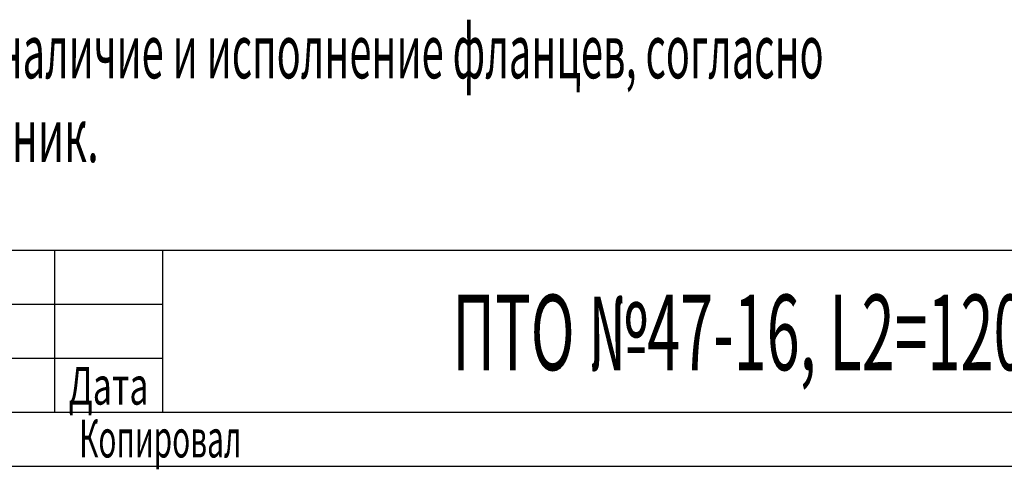
# Model space of a CAD drawing. Units: millimetres. Extents: x 0 to 4200, y -3 to 2970.
# Drawn here: x 2818 to 3730, y -3 to 413 of the extents above; entities that cross this region are included whole.
import ezdxf
from ezdxf.enums import TextEntityAlignment as Align

# ---------------------------------------------------------------- set-up
doc = ezdxf.new("R2010")
doc.units = ezdxf.units.MM
doc.header["$LTSCALE"] = 231
doc.layers.get('0').update_dxf_attribs({"linetype": 'CONTINUOUS'})
doc.layers.add('NOTES', color=7, linetype='CONTINUOUS')
doc.styles.add('TEXTSTYLE_2', font='txt', dxfattribs={"width": 0.8})

# ---------------------------------------------------------------- blocks, each defined once
blk = doc.blocks.new('*T14')
at = {"color": 4, "linetype": 'Continuous'}
for p, q in [((0, 0), (1850, 0)), ((0, 0), (0, -150)), ((70, 0), (70, -150)), ((170, 0), (170, -150)), ((400, 0), (400, -150)), ((550, 0), (550, -150)), ((650, 0), (650, -150)), ((1750, 0), (1750, -150)), ((1850, 0), (1850, -150)), ((0, -50), (650, -50)), ((1750, -70), (1850, -70)), ((0, -100), (650, -100)), ((0, -150), (1850, -150))]:
    blk.add_line(p, q, dxfattribs=at)
at = {"layer": 'NOTES', "color": 5, "linetype": 'Continuous', "oblique": 15}
for s, height, width, p in [('Лист', 35, 0.660156, (1800, -53.12)), ('ПТО №47-16, L2=1200', 70, 0.576275, (1200, -111.23)), ('Лист', 35, 0.660156, (120, -143.12)), ('№ докум.', 35, 0.571289, (285, -143.12)), ('Подп.', 35, 0.514062, (475, -143.12)), ('Дата', 35, 0.660156, (600, -143.12))]:
    blk.add_text(s, height=height, dxfattribs=dict(at, width=width)).set_placement(p, align=Align.CENTER)
at = {"layer": 'NOTES', "color": 5, "linetype": 'Continuous', "style": 'TEXTSTYLE_2', "oblique": 15, "width": 0.509766}
blk.add_text('Изм.', height=35, dxfattribs=at).set_placement((35, -143.12), align=Align.CENTER)
blk = doc.blocks.new('*T15')
at = {"color": 7, "linetype": 'Continuous'}
for p, q in [((0, 0), (1850, 0)), ((0, 0), (0, -150)), ((70, 0), (70, -150)), ((170, 0), (170, -150)), ((400, 0), (400, -150)), ((550, 0), (550, -150)), ((650, 0), (650, -150)), ((1750, 0), (1750, -150)), ((1850, 0), (1850, -150)), ((1750, -70), (1850, -70)), ((0, -100), (650, -100)), ((0, -150), (1850, -150))]:
    blk.add_line(p, q, dxfattribs=at)

msp = doc.modelspace()

# ---------------------------------------------------------------- linework, layer by layer
at = {"color": 7, "linetype": 'Continuous'}
msp.add_line((200, 50), (4150, 50), dxfattribs=at)
at = {"color": 4, "linetype": 'Continuous'}
msp.add_line((0, 0), (4200, 0), dxfattribs=at)

# ---------------------------------------------------------------- block references
for name in ['*T14', '*T15']:
    msp.add_blockref(name, (2300, 200))

# ---------------------------------------------------------------- texts
at = {"color": 5, "linetype": 'Continuous', "style": 'TEXTSTYLE_2', "oblique": 15, "width": 0.578559}
msp.add_text('Копировал', height=35, dxfattribs=at).set_placement((2872.691, 7.938))
at = {"layer": 'NOTES', "color": 5, "linetype": 'Continuous', "oblique": 15}
for s, width, p in [('   1 Назначение портов, наличие и исполнение фланцев, согласно ', 0.540861, (2367.692, 359.13)), ('расчету на теплообменник.', 0.565, (2367.692, 281.484))]:
    msp.add_text(s, height=50, dxfattribs=dict(at, width=width)).set_placement(p)

doc.saveas('drawing.dxf')
